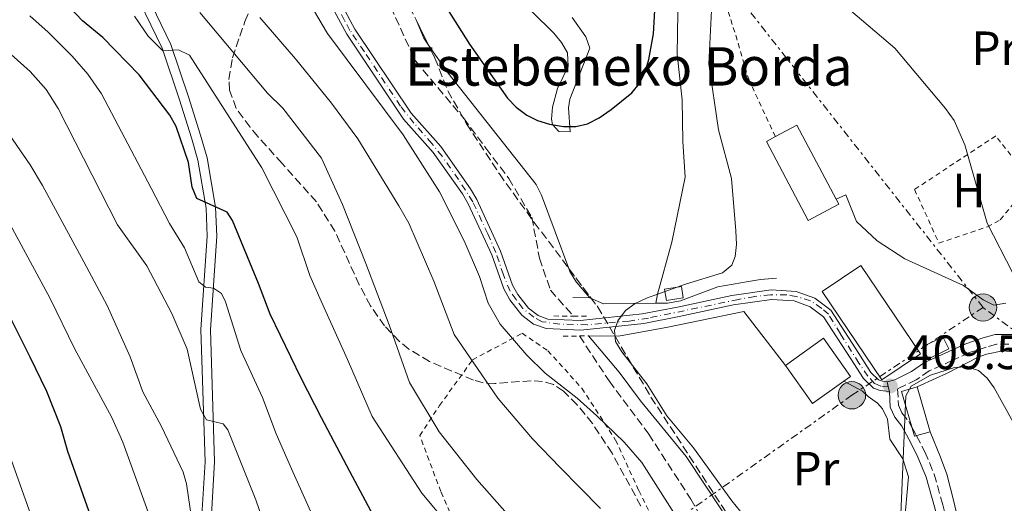
# Model space of a CAD drawing. Units: metres. Extents: x 620361 to 623793, y 4771135 to 4773509.
# Drawn here: x 621661 to 621866, y 4771731 to 4771832 of the extents above; entities that cross this region are included whole.
import ezdxf
from ezdxf.enums import TextEntityAlignment as Align

# ---------------------------------------------------------------- set-up
doc = ezdxf.new("R2010")
doc.units = ezdxf.units.M
doc.header["$MEASUREMENT"] = 0
for name, pattern in [('DGN Style 2', [1.7399219301090239, 1.043953158065414, -0.6959687720436097]), ('DGN Style 3', [2.435890702152634, 1.739921930109024, -0.6959687720436097]), ('DGN Style 4', [2.7856150101045474, 1.391937544087219, -0.6959687720436097, 0.001739921930109024, -0.6959687720436097]), ('DGN Style 5', [1.217945351076317, 0.5219765790327072, -0.6959687720436097]), ('DGN Style 7', [3.4798438602180486, 1.565929737098122, -0.6959687720436097, 0.5219765790327072, -0.6959687720436097])]:
    doc.linetypes.add(name, pattern=pattern)
for name, color, linetype, lineweight in [('Barranco lineal', 142, 'DGN Style 3', 13), ('Camino', 7, 'DGN Style 3', 0), ('Caseta-cabaña', 1, 'Continuous', 0), ('Cierre de vial', 7, 'DGN Style 5', 0), ('Cota de punto acotado terreno', 7, 'Continuous', 0), ('Curva de nivel directora', 30, 'Continuous', 30), ('Curva de nivel intermedia', 30, 'Continuous', 0), ('Edificio', 1, 'Continuous', 13), ('Eje pista pavimentada', 7, 'DGN Style 4', 0), ('Etiqueta de uso rústico', 92, 'Continuous', 0), ('Línea  de muro-pared o tapia', 1, 'Continuous', 13), ('Línea de cambio de uso (parcela vista)', 92, 'Continuous', 0), ('Línea de muro de contención', 1, 'Continuous', 13), ('Línea de pista pavimentada', 7, 'Continuous', 0), ('Línea eléctrica', 6, 'DGN Style 7', 0), ('Margen derecho', 7, 'Continuous', 0), ('pavimentado', 23, 'Continuous', 0), ('Pontón-alcantarilla (pasos de agua)', 1, 'DGN Style 2', 0), ('Poste tendido eléctrico', 7, 'Continuous', 0), ('Punto acotado terreno (símbolo)', 7, 'Continuous', 0), ('Tela metálica o alambrada', 7, 'DGN Style 2', 0), ('Texto de Borda', 7, 'Continuous', 0), ('Torre eléctrica', 7, 'Continuous', 0), ('Zona arbolada', 92, 'DGN Style 3', 0)]:
    doc.layers.add(name, color=color, linetype=linetype, lineweight=lineweight)
doc.styles.add('Style-Arial', font='arial.ttf')

# ---------------------------------------------------------------- blocks, each defined once
blk = doc.blocks.new('5PATER')
at = {"layer": 'Punto acotado terreno (símbolo)', "linetype": 'Continuous', "lineweight": 0}
h = blk.add_hatch(color=51, dxfattribs=at)
edge = h.paths.add_edge_path()
edge.add_ellipse((0, 0), major_axis=(-0.1095731443231308, -0.1110710700762829), ratio=0.9994222409660317, start_angle=0, end_angle=360)
blk = doc.blocks.new('5PELE')
at = {"layer": 'Torre eléctrica', "linetype": 'Continuous', "lineweight": 0}
h = blk.add_hatch(color=9, dxfattribs=at)
edge = h.paths.add_edge_path()
edge.add_arc((-2.000000476837158e-05, 0), 0.2850000000000001, 0, 360)
at = {"layer": 'Torre eléctrica', "color": 252, "linetype": 'Continuous', "lineweight": 0}
blk.add_circle((-2.000000476837158e-05, 0), 0.2850000000000001, dxfattribs=at)

msp = doc.modelspace()

# ---------------------------------------------------------------- linework, layer by layer
at = {"layer": 'Barranco lineal', "color": 142, "linetype": 'DGN Style 3', "lineweight": 13}
for points in [[(621737.2999999998, 4771836.52, 395.8500000000058), (621743.4600000001, 4771823.109999999, 397.7700000000041), (621753.4600000001, 4771811.199999999, 399.6900000000023), (621758.1600000003, 4771804.91, 399.4100000000035), (621762.9100000003, 4771798.619999999, 400.2400000000052), (621767.7199999997, 4771790.539999999, 400.2400000000052), (621769.3300000001, 4771782.02, 400.5099999999948), (621771.5800000001, 4771775.369999999, 401.0599999999977), (621776.3499999996, 4771769.970000001, 401.75)], [(621777.6600000003, 4771765.82, 401.9199999999983), (621783.7999999998, 4771756.449999999, 402.9799999999959), (621792.0700000003, 4771745.390000001, 402.9799999999959), (621800.8200000003, 4771731.880000001, 402.9799999999959), (621808.4699999997, 4771718.32, 402.9799999999959), (621815.1799999997, 4771708.220000001, 402.9799999999959), (621819.25, 4771699.369999999, 403.8099999999977), (621821.9900000002, 4771692.34, 404.6300000000047), (621821.8499999996, 4771688.140000001, 406), (621822.0800000001, 4771676.76, 406.2799999999988), (621822.29, 4771665.100000001, 408.75), (621824.3899999997, 4771654.24, 410.1199999999953), (621826.6799999997, 4771636.970000001, 411.7700000000041), (621833.3899999997, 4771611.430000001, 410), (621834.7000000002, 4771597.32, 410.1199999999953), (621834.2199999997, 4771588.58, 410.6699999999983), (621842.04, 4771543.800000001, 410.1199999999953), (621850.6200000001, 4771509.779999999, 415), (621861.6799999997, 4771467.82, 417.1100000000006)]]:
    msp.add_polyline3d(points, dxfattribs=at)
at = {"layer": 'Camino', "color": 7, "linetype": 'DGN Style 3', "lineweight": 0}
msp.add_polyline3d([(621869.4999999994, 4771764.12, 404.8399999999966), (621864.5100000005, 4771764.140000002, 405.8600000000007), (621862.3500000013, 4771763.490000002, 406.2799999999989), (621858.850000001, 4771762.350000001, 407.5099999999948), (621855.4299999989, 4771760.76, 408.4700000000012), (621850.5199999983, 4771758.570000002, 409.3000000000029), (621847.8000000003, 4771756.699999999, 410.2599999999948), (621843.9200000021, 4771754.790000002, 409.4600000000063), (621844.100000001, 4771751.439999999, 410.6300000000047), (621844.8200000008, 4771749.810000001, 410.6300000000047), (621846.2399999979, 4771747.99, 411.1799999999931), (621846.8700000005, 4771746.859999999, 411.3999999999942), (621847.7800000003, 4771745.190000001, 411.7299999999959), (621847.8500000016, 4771745.050000002, 411.7299999999959), (621849.6099999985, 4771741.700000001, 411.7299999999959), (621851.5500000009, 4771737.040000003, 412.3500000000059), (621853.3099999977, 4771730.67, 412.4199999999984), (621855.7899999988, 4771720.940000001, 413.7899999999937), (621857.4200000004, 4771717.17, 413.9299999999931), (621859.5700000006, 4771702.920000001, 417.7700000000041), (621862.1999999993, 4771684.570000002, 425), (621864.7899999976, 4771666.930000001, 424.2299999999959), (621867.4200000007, 4771655.09, 427.3800000000047)], dxfattribs=at)
at = {"layer": 'Caseta-cabaña', "color": 1, "linetype": 'Continuous', "lineweight": 0, "elevation": 405.0099999999948, "flags": 128}
msp.add_lwpolyline([(621799.2699999996, 4771773.779999999), (621795.7699999996, 4771773.180000001), (621795.3700000001, 4771775.539999999), (621798.8700000001, 4771776.140000001), (621799.2699999996, 4771773.779999999)], close=True, dxfattribs=at)
msp.add_lwpolyline([(621798.8700000001, 4771776.140000001), (621795.3700000001, 4771775.539999999), (621795.7699999996, 4771773.180000001), (621799.2699999996, 4771773.779999999), (621798.8700000001, 4771776.140000001)], dxfattribs=at)
at = {"layer": 'Cierre de vial', "color": 7, "linetype": 'DGN Style 5', "lineweight": 0, "extrusion": (0.0928364262191207, -0.4135440822232939, 0.9057387537391537), "elevation": -1915230.526614184, "flags": 128}
msp.add_lwpolyline([(1651938.683976575, 4093815.639662832), (1651938.683976575, 4093816.748581223)], dxfattribs=at)
at = {"layer": 'Cierre de vial', "color": 7, "linetype": 'DGN Style 5', "lineweight": 0, "extrusion": (0.006268969238820835, -0.02925518975459254, 0.9995523167384014), "elevation": -135290.8307431958, "flags": 128}
msp.add_lwpolyline([(1607860.121337214, 4533520.597403429), (1607860.121337214, 4533521.600099795)], dxfattribs=at)
at = {"layer": 'Curva de nivel directora', "color": 30, "linetype": 'Continuous', "lineweight": 30, "flags": 128}
for points, elevation in [([(621744.5799999996, 4771842.690000001), (621754.7400000007, 4771826.57), (621762.6800000002, 4771815.350000001), (621764.4500000003, 4771813.430000001), (621766.6499999998, 4771811.78), (621768.8899999994, 4771810.660000001), (621771.3899999983, 4771809.880000001), (621774.3399999988, 4771809.460000004), (621776.869999999, 4771809.460000004), (621779.3199999988, 4771809.960000001), (621781.7699999985, 4771811.199999999), (621784.2299999995, 4771812.970000002), (621788.5199999987, 4771816.45), (621790.1300000004, 4771818.37), (621791.3399999996, 4771820.779999999), (621792.1100000007, 4771823.360000002), (621793.0899999997, 4771828.720000001), (621793.8399999985, 4771842.17)], 400.0000000000001), ([(621736.3499999996, 4771725.42), (621729.7999999983, 4771737.580000001), (621723.8999999998, 4771748.76), (621719.6999999997, 4771757.01), (621713.22, 4771770.34), (621710.7900000003, 4771776.770000001), (621705.4100000003, 4771789.869999999), (621704.2500000002, 4771791.580000001), (621697.9499999993, 4771794.470000002), (621696.9799999992, 4771796.770000001), (621696.2300000003, 4771801.960000001), (621693.6100000007, 4771809.449999999), (621692.3099999998, 4771811.789999999), (621685.9399999996, 4771820.170000002), (621678.3600000001, 4771827.930000001), (621674.1400000001, 4771831.390000002), (621668.74, 4771837.199999999)], 425), ([(621622.9000000008, 4771811.619999999), (621630.6599999992, 4771807.699999999), (621634.8599999989, 4771804.980000001), (621638.5000000001, 4771801.380000004), (621644.22, 4771793.930000001), (621652.6599999999, 4771781.490000002), (621656.2999999989, 4771775.080000001), (621663.19, 4771761.480000002), (621666.6199999988, 4771754.310000001), (621669.5499999991, 4771746.990000002), (621671.0299999987, 4771741.83), (621677.3799999988, 4771723.79), (621679.6699999999, 4771716.160000003), (621683.1999999993, 4771703.32), (621686.0999999982, 4771690.080000003), (621689.6199999988, 4771668.720000003), (621690.1500000006, 4771663.09), (621689.9400000006, 4771654.75), (621688.0000000005, 4771636.010000001), (621686.02, 4771624.600000001), (621685.649999999, 4771616.49), (621686.3299999986, 4771605.260000001), (621687.6899999997, 4771596.87), (621689.279999999, 4771591.820000002)], 450)]:
    msp.add_lwpolyline(points, dxfattribs=dict(at, elevation=elevation))
at = {"layer": 'Curva de nivel intermedia', "color": 30, "linetype": 'Continuous', "lineweight": 0, "flags": 128}
for points, elevation in [([(621672.4400000013, 4771763.179999999), (621667.3699999996, 4771773.59), (621657.2199999997, 4771792.5), (621652.060000001, 4771801.080000001), (621647.3499999992, 4771807.38), (621642.1900000004, 4771812.539999999), (621638.2400000008, 4771815.609999999), (621633.9500000015, 4771818.189999999), (621625.2000000008, 4771822.359999999), (621619.2100000004, 4771824.619999999), (621594.9499999998, 4771832.670000001), (621590.0700000004, 4771833.689999999), (621566.390000001, 4771836.890000001), (621558.2200000014, 4771838.75), (621511.1900000009, 4771848.050000001), (621509.1700000003, 4771849.479999999), (621509.0899999999, 4771851.320000002), (621474.7599999997, 4771861.52), (621469.5200000005, 4771862.83), (621464.5100000014, 4771863.46), (621456.770000001, 4771863.9), (621445.4299999997, 4771863.569999999)], 445), ([(621716.860000001, 4771842.91), (621725.1900000017, 4771828.810000001), (621740.9200000007, 4771807.67)], 405.0000000000002), ([(621828.5599999998, 4771838.380000002), (621843.3600000012, 4771825.76), (621853.9200000003, 4771813.189999999), (621855.6600000013, 4771810.67), (621857.8899999999, 4771805.600000001), (621862.5999999995, 4771789.310000001), (621867.9300000003, 4771778.92)], 405.0000000000002), ([(621814.7799999999, 4771724.81), (621809.3700000008, 4771731.470000001), (621801.4200000003, 4771742.56), (621795.8200000012, 4771749.220000001), (621791.6799999992, 4771755.87), (621786.4900000015, 4771762.499999999), (621785.1500000004, 4771764.67), (621784.9500000014, 4771766.949999999), (621785.6399999999, 4771768.979999999), (621787.2400000002, 4771771.109999999), (621789.280000001, 4771772.56), (621791.6400000014, 4771773.669999998), (621799.7100000003, 4771776.63), (621807.4599999997, 4771778.99), (621809.3700000008, 4771780.59), (621810.0800000015, 4771782.34), (621810.3699999999, 4771784.829999999), (621810.2500000015, 4771787.699999998), (621809.2800000013, 4771798.609999998), (621806.6399999994, 4771808.710000002), (621804.5800000008, 4771822.5), (621805.3000000005, 4771836.430000001)], 405.0000000000002), ([(621698.5700000006, 4771833.16), (621712.6900000002, 4771816.390000001), (621715.8500000008, 4771813.230000001), (621723.9100000008, 4771802.849999999), (621728.2600000005, 4771793.180000001), (621733.16, 4771780.890000001), (621738.0199999993, 4771768.119999998), (621742.2300000006, 4771756.109999998), (621748.4199999997, 4771745.850000001), (621756.2800000008, 4771735.960000001), (621764.2000000001, 4771727.009999999), (621769.9800000002, 4771718.819999999), (621773.9499999998, 4771714.080000001), (621783.4400000004, 4771700.380000001), (621789.2400000007, 4771691.09), (621791.4500000014, 4771686.34), (621797.6400000006, 4771668.87), (621802.5300000011, 4771659.130000001), (621810.6600000005, 4771636.29), (621818.1000000014, 4771607.930000001), (621823.0400000011, 4771589.109999999)], 415.0000000000002), ([(621729.690000001, 4771711.45), (621717.6900000003, 4771738.130000001), (621714.5000000007, 4771745.429999999), (621711.6399999997, 4771753.02), (621707.1300000013, 4771762.800000001), (621703.8900000004, 4771772.92), (621703.0700000002, 4771774.640000001), (621701.4200000004, 4771775.79), (621699.7400000019, 4771776.009999999), (621698.3700000016, 4771777.119999999), (621695.360000001, 4771784.16), (621692.2500000017, 4771789.240000002), (621688.4100000017, 4771796.609999998), (621678.0700000017, 4771816.230000001), (621675.2700000011, 4771820.33), (621671.9500000018, 4771824.099999999), (621666.9500000017, 4771829.05), (621663.1699999998, 4771832.439999998)], 430.0000000000001), ([(621684.9299999992, 4771832.4), (621687.8000000014, 4771828.260000001), (621690.8800000015, 4771825.189999999), (621694.1100000015, 4771825.38), (621696.4000000004, 4771824.250000001), (621711.4600000009, 4771800.810000001), (621718.7699999999, 4771786.449999999), (621721.5000000013, 4771778.389999999), (621723.8400000016, 4771773.039999999), (621729.3500000013, 4771760.890000001), (621734.5000000012, 4771749.05), (621744.820000001, 4771733.130000001), (621751.1700000011, 4771725.449999999)], 420), ([(621711.0499999997, 4771832.09), (621718.4800000016, 4771823.529999998), (621726.0200000008, 4771814.25), (621731.4500000001, 4771806.859999998), (621740.0100000009, 4771792.929999999), (621742.1299999999, 4771789.279999999), (621747.2800000019, 4771777.199999998), (621751.5399999999, 4771766.119999998), (621760.6100000005, 4771752.869999998), (621767.8500000001, 4771744.430000001), (621773.6000000011, 4771738.429999999), (621777.7200000006, 4771734.269999999), (621782.0200000011, 4771729.92)], 410), ([(621713.6600000003, 4771721.850000001), (621710.2600000006, 4771731.73), (621704.3999999999, 4771746.249999999), (621703.4500000001, 4771747.539999999), (621699.9699999999, 4771748.38), (621698.7400000005, 4771750.560000001), (621695.9000000019, 4771763.08), (621692.7500000002, 4771770.470000001), (621687.5500000013, 4771780.45), (621681.3900000011, 4771788.930000001), (621669.0400000017, 4771813.169999998), (621666.5300000015, 4771817.119999998), (621663.2200000011, 4771820.890000001), (621657.9300000005, 4771825.569999999)], 435), ([(621651.1600000003, 4771818.849999998), (621663.2400000015, 4771801.439999999), (621665.8299999996, 4771797.17), (621674.3800000015, 4771781.259999999), (621679.2699999998, 4771772.15), (621684.0599999998, 4771761.449999998), (621686.6700000005, 4771754.17), (621690.5799999998, 4771746.949999999), (621695.0700000003, 4771737.449999999), (621695.79, 4771735.060000001), (621696.9200000011, 4771727.449999999)], 440.0000000000001), ([(621740.9200000007, 4771807.67), (621748.5000000001, 4771795.819999999), (621753.6600000011, 4771785.640000001), (621756.7900000004, 4771778.190000001), (621758.6100000021, 4771772.640000001), (621761.14, 4771768.259999999), (621766.6800000012, 4771761.789999999), (621770.5200000011, 4771758.08), (621777.1700000007, 4771752.899999999), (621781.2900000003, 4771749.180000001), (621786.9500000018, 4771743.730000001), (621790.6399999999, 4771739.460000001), (621806.7000000019, 4771714.3)], 405.0000000000002), ([(621712.6600000013, 4771594.82), (621708.0900000002, 4771604.81), (621706.2199999995, 4771610.429999999), (621705.5700000012, 4771615.509999999), (621706.0600000008, 4771624.62), (621707.440000002, 4771635.17), (621705.900000002, 4771648.149999999), (621705.360000001, 4771657.329999999), (621703.9000000015, 4771668.05), (621703.8800000015, 4771676.359999999), (621704.5400000007, 4771682.34), (621703.8800000015, 4771687.509999999), (621701.9400000012, 4771692.960000001), (621699.6700000003, 4771697.86), (621698.1000000013, 4771699.359999999), (621694.5800000008, 4771700.560000001), (621693.7800000006, 4771702.8), (621693.7100000014, 4771707.9), (621692.2500000017, 4771715.520000001), (621688.0800000009, 4771728.359999999), (621682.5600000002, 4771743.739999999), (621680.2199999997, 4771748.869999999), (621672.4400000013, 4771763.179999999)], 445), ([(621844.49, 4771727.09), (621845.6000000008, 4771753.34), (621846.7100000017, 4771755.38), (621850.7800000019, 4771757.630000001), (621855.7599999999, 4771759.249999999), (621858.3000000011, 4771759.399999999), (621860.7500000009, 4771758.640000002), (621862.5800000015, 4771757.060000001), (621864.0600000012, 4771755.039999999), (621867.9700000006, 4771747.850000001)], 410), ([(621653.4300000012, 4771756.24), (621668.8200000003, 4771713.369999997), (621672.1300000006, 4771700.88), (621673.9000000008, 4771692.769999999), (621676.9400000008, 4771675.789999997), (621677.3699999999, 4771660.4), (621675.8299999998, 4771638.470000002), (621675.2700000011, 4771619.289999999), (621673.5900000002, 4771611.159999999), (621673.4299999992, 4771608.449999998), (621673.7600000001, 4771605.86), (621674.4700000009, 4771603.460000002), (621675.8200000009, 4771601.199999999), (621676.6600000013, 4771598.84), (621678.1600000013, 4771587.63)], 455.0000000000001)]:
    msp.add_lwpolyline(points, dxfattribs=dict(at, elevation=elevation))
at = {"layer": 'Edificio', "color": 51, "linetype": 'Continuous', "lineweight": 13, "extrusion": (0.01073523180020045, 0.0218887927945034, 0.9997027736023318), "elevation": 111541.0630209815, "flags": 128}
msp.add_lwpolyline([(1542913.605605477, -4556729.052129302), (1542910.626913476, -4556733.153920856), (1542896.510605079, -4556722.899441971)], dxfattribs=at)
at = {"layer": 'Edificio', "color": 1, "linetype": 'Continuous', "lineweight": 13, "flags": 128}
for points, elevation in [([(621848.6699999999, 4771762.130000001), (621840.6200000001, 4771756.699999999), (621828.2199999997, 4771775.050000001), (621836.2599999999, 4771780.480000001), (621848.6699999999, 4771762.130000001)], 416.070000000007), ([(621854.5700000003, 4771763.130000001), (621850.3399999999, 4771761.08), (621849.1200000001, 4771763.58), (621853.3600000005, 4771765.630000001), (621854.5700000003, 4771763.130000001)], 411.4799999999959)]:
    msp.add_lwpolyline(points, close=True, dxfattribs=dict(at, elevation=elevation))
at = {"layer": 'Edificio', "color": 51, "linetype": 'Continuous', "lineweight": 13, "flags": 128}
for points, elevation in [([(621836.2599999999, 4771780.480000001), (621828.2199999997, 4771775.050000001), (621840.6200000001, 4771756.699999999), (621848.6699999999, 4771762.130000001), (621836.2599999999, 4771780.480000001)], 416.070000000007), ([(621853.3600000005, 4771765.630000001), (621849.1200000001, 4771763.58), (621850.3399999999, 4771761.08), (621854.5700000003, 4771763.130000001), (621853.3600000005, 4771765.630000001)], 411.4799999999959)]:
    msp.add_lwpolyline(points, dxfattribs=dict(at, elevation=elevation))
at = {"layer": 'Edificio', "color": 51, "linetype": 'Continuous', "lineweight": 13, "extrusion": (-0.07628846475942734, 0.08365987458078095, 0.9935698745079673), "elevation": 352173.522471113, "flags": 128}
msp.add_lwpolyline([(-3674705.926990026, -3086882.773278921), (-3674697.996972271, -3086883.744833559), (-3674699.180170652, -3086893.460379946)], dxfattribs=at)
at = {"layer": 'Edificio', "color": 1, "linetype": 'Continuous', "lineweight": 13, "extrusion": (-0.01167024458493693, 0.04029305495914823, 0.9991197501367826), "elevation": 185423.9652369274, "flags": 128}
msp.add_lwpolyline([(-1924803.026189882, -4406473.474679708), (-1924799.611383884, -4406473.474679708), (-1924799.583505289, -4406483.236058836), (-1924802.991488059, -4406483.248435166), (-1924803.026189882, -4406473.474679708)], close=True, dxfattribs=at)
at = {"layer": 'Edificio', "color": 51, "linetype": 'Continuous', "lineweight": 13, "extrusion": (-0.01167024458493693, 0.04029305495914823, 0.9991197501367826), "elevation": 185423.9652109458, "flags": 128}
msp.add_lwpolyline([(-1924803.026189882, -4406473.474679708), (-1924799.611383884, -4406473.474679708), (-1924799.583505289, -4406483.236058836), (-1924802.991488059, -4406483.248435166)], dxfattribs=at)
at = {"layer": 'Edificio', "color": 51, "linetype": 'Continuous', "lineweight": 13, "extrusion": (-0.01181328249689599, 0.04025107526796458, 0.9991197612380716), "elevation": 185134.7006998838, "flags": 128}
msp.add_lwpolyline([(-1940463.64650579, -4399621.483819951), (-1940463.64650579, -4399611.710002888)], dxfattribs=at)
at = {"layer": 'Edificio', "color": 1, "linetype": 'Continuous', "lineweight": 13}
for points in [[(621831.6399999997, 4771793.24, 416.8899999999995), (621825.29, 4771789.869999999, 417.0299999999988), (621816.5800000001, 4771806.33, 416.7599999999948), (621818.4500000002, 4771807.32, 416.7200000000012), (621822.9299999997, 4771809.689999999, 416.6199999999953), (621831.0899999999, 4771794.27, 416.8699999999953)], [(621832.6799999997, 4771756.390000001, 410.2799999999988), (621826.1699999999, 4771751.76, 410.1699999999983), (621820.54, 4771759.689999999, 409.070000000007), (621828.4900000002, 4771765.34, 409.2100000000065), (621834.1200000001, 4771757.41, 410.3099999999977)]]:
    msp.add_polyline3d(points, close=True, dxfattribs=at)
at = {"layer": 'Edificio', "color": 51, "linetype": 'Continuous', "lineweight": 13}
for points in [[(621831.0899999999, 4771794.27, 416.8699999999953), (621831.6399999997, 4771793.24, 416.8899999999995), (621825.29, 4771789.869999999, 417.0299999999988), (621816.5800000001, 4771806.33, 416.7599999999948), (621818.4500000002, 4771807.32, 416.7200000000012)], [(621820.54, 4771759.689999999, 409.070000000007), (621828.4900000002, 4771765.34, 409.2100000000065), (621834.1200000001, 4771757.41, 410.3099999999977), (621832.6799999997, 4771756.390000001, 410.2799999999988)]]:
    msp.add_polyline3d(points, dxfattribs=at)
at = {"layer": 'Eje pista pavimentada', "color": 7, "linetype": 'DGN Style 4', "lineweight": 0}
msp.add_polyline3d([(621841.9799999997, 4771755.26, 409.6499999999942), (621840.4299999987, 4771755.4, 409.8500000000059), (621839.11, 4771755.930000001, 409.8300000000019), (621837.7199999974, 4771757.440000001, 409.6699999999982), (621835.86, 4771760.160000001, 409.0800000000019), (621831.9999999999, 4771766.300000002, 408.0899999999965), (621829.5199999987, 4771770.330000001, 407.5500000000029), (621828.1299999984, 4771771.570000002, 407.5099999999948), (621825.7999999993, 4771773.109999999, 407.3999999999943), (621822.8599999979, 4771774.040000002, 406.6300000000047), (621820.8399999995, 4771774.350000001, 406.3800000000049), (621817.4299999987, 4771774.350000001, 406.0200000000042), (621814.1799999987, 4771774.040000002, 405.570000000007), (621810.77, 4771773.42, 405.0899999999966), (621792.0199999991, 4771769.550000001, 404.7200000000013), (621787.9899999968, 4771768.930000001, 404.6699999999984), (621779.3199999988, 4771768.160000001, 404.3999999999942), (621773.5799999988, 4771768.310000001, 404.6100000000005), (621769.8599999994, 4771768.78, 404.8300000000019), (621768.1600000008, 4771769.710000002, 404.8999999999942), (621765.8399999985, 4771771.570000002, 404.9199999999983), (621764.4400000013, 4771773.430000002, 404.9700000000012), (621763.1999999987, 4771775.130000004, 405.0200000000042), (621761.8099999983, 4771778.540000001, 404.9900000000052), (621760.2600000016, 4771783.190000001, 404.9100000000036), (621758.5499999995, 4771787.060000001, 404.9100000000036), (621755.4499999993, 4771793.720000003, 404.8999999999942), (621752.4600000008, 4771798.369999999, 404.8300000000019), (621749.0499999999, 4771803.230000001, 404.7799999999988), (621746.8799999995, 4771805.910000001, 404.7700000000042), (621743.1600000003, 4771810.150000001, 404.7700000000042), (621740.3700000007, 4771813.66, 404.7400000000054), (621732.8500000016, 4771824.99, 404.5599999999978), (621729.8500000021, 4771829.430000001, 404.5), (621728.7199999987, 4771831.500000002, 404.4700000000012), (621726.1299999983, 4771836.77, 404.3600000000006)], dxfattribs=at)
at = {"layer": 'Línea  de muro-pared o tapia', "color": 1, "linetype": 'Continuous', "lineweight": 13, "extrusion": (0.1880924000793621, -0.00264918877407789, 0.982147764255066), "elevation": 104707.0276380994, "flags": 128}
msp.add_lwpolyline([(4780057.148077068, -544541.4830690979), (4780057.148077067, -544537.8681832077)], dxfattribs=at)
at = {"layer": 'Línea  de muro-pared o tapia', "color": 1, "linetype": 'Continuous', "lineweight": 13, "extrusion": (-0.01303351855029003, 0.5934872301977778, 0.8047378672501805), "elevation": 2824207.536603515, "flags": 128}
msp.add_lwpolyline([(-726410.8443017505, -3827874.144419665), (-726399.9549508176, -3827874.329720172), (-726397.1728531405, -3827875.946888224)], dxfattribs=at)
at = {"layer": 'Línea  de muro-pared o tapia', "color": 1, "linetype": 'Continuous', "lineweight": 13}
for points in [[(621818.7199999997, 4771777.84, 406.7899999999936), (621815.3300000001, 4771777.58, 407.3399999999965), (621812.8300000001, 4771777.16, 406.2400000000052), (621806.5, 4771776.050000001, 405.5599999999977), (621798.6799999997, 4771773.15, 405.4199999999983), (621795.9699999997, 4771772.65, 404.6000000000058), (621793.5300000003, 4771772.630000001, 404.570000000007)], [(621779.5199999996, 4771765.859999999, 404.75), (621785.8099999996, 4771765.810000001, 404.9499999999971), (621796.04, 4771767.680000001, 404.9499999999971), (621811.8700000001, 4771770.939999999, 406.0500000000029), (621820.54, 4771759.689999999, 406.9499999999971)]]:
    msp.add_polyline3d(points, dxfattribs=at)
at = {"layer": 'Línea de cambio de uso (parcela vista)', "color": 92, "linetype": 'Continuous', "lineweight": 0, "extrusion": (0.07143328447542059, 0.08444023689165764, 0.9938647454572148), "elevation": 447746.5196729012, "flags": 128}
msp.add_lwpolyline([(2607240.947349094, -4019790.186873156), (2607242.648318161, -4019790.632614357), (2607246.342735747, -4019792.560241621)], dxfattribs=at)
at = {"layer": 'Línea de cambio de uso (parcela vista)', "color": 92, "linetype": 'Continuous', "lineweight": 0}
for points in [[(621763.2100000001, 4771837.9, 399.0599999999977), (621772.3200000003, 4771828.869999999, 399.6199999999953), (621773.9100000003, 4771826.92, 399.75), (621775.1399999997, 4771824.74, 399.8699999999953), (621775.2800000003, 4771821.91, 399.7599999999948), (621773.0899999999, 4771817.34, 399.8899999999995), (621772.04, 4771813.42, 400.3000000000029), (621771.8200000003, 4771810.930000001, 400.4400000000023), (621772.0300000003, 4771809.82, 400.4400000000023), (621773.3200000003, 4771808.41, 400.3000000000029), (621775.7400000002, 4771808.350000001, 400.0299999999988), (621775.3600000005, 4771813.34, 399.9199999999983), (621775.6399999997, 4771815.140000001, 399.8899999999995), (621779.8300000001, 4771825.75, 398.929999999993), (621778.9600000001, 4771828.060000001, 398.679999999993), (621776.0999999996, 4771832.119999999, 398.3800000000047)], [(621798.2199999997, 4771837.369999999, 400.8500000000058), (621798.0099999999, 4771824.5, 400.5800000000018), (621799.0199999996, 4771814.980000001, 401.2599999999948), (621799.1799999997, 4771806.289999999, 401.3999999999942), (621799.6799999997, 4771798.869999999, 401.3999999999942), (621796.8600000005, 4771785.350000001, 402.2200000000012), (621793.8700000001, 4771774.49, 405), (621793.5300000003, 4771772.630000001, 402.5)], [(621775.4392999997, 4771779.8574, 403.2090000000026), (621769.7400000002, 4771795.109999999, 401.9499999999971), (621768.6399999997, 4771797.350000001, 401.9199999999983), (621750.3300000001, 4771820.529999999, 401.6600000000035), (621746.2125000004, 4771826.373199999, 401.4593000000023)], [(621866.4299999997, 4771772.66, 405.9700000000012), (621863.9500000002, 4771772.230000001, 405.9700000000012), (621861.7100000001, 4771773.350000001, 406.1000000000058), (621857.6699999999, 4771776.310000001, 406.0800000000018), (621845.3899999997, 4771781.890000001, 407.7599999999948), (621839.6500000004, 4771785.630000001, 408.4400000000023), (621835.3700000001, 4771789.680000001, 408.7100000000065)], [(621779.8300000001, 4771773.779999999, 402.9100000000035), (621776.9500000002, 4771777.100000001, 403.1900000000023), (621775.6699999999, 4771779.24, 403.2599999999948), (621775.4392999997, 4771779.8574, 403.2090000000026)], [(621779.5199999996, 4771765.859999999, 404.5399999999936), (621785.9000000004, 4771758.32, 404.5399999999936), (621790.3799999999, 4771752.310000001, 404.5399999999936), (621799.8799999999, 4771740.720000001, 404.6499999999942), (621807.4000000004, 4771729.42, 405.3699999999953), (621814.5199999996, 4771716, 405.7799999999988), (621821.7413999997, 4771705.789899999, 406.4149000000034)], [(621847.9600000001, 4771755.25, 411.4600000000065), (621851.9500000002, 4771757.039999999, 411.429999999993), (621854.0800000001, 4771758, 410.4900000000052), (621860.6600000003, 4771761.430000001, 409.3999999999942), (621862.4100000003, 4771762.060000001, 408.9799999999959), (621865.7999999998, 4771762.76, 407.7700000000041), (621868.0300000003, 4771762.51, 406.6499999999942)], [(621843.1651, 4771692.2061, 409.3524000000034), (621843.4400000004, 4771704.480000001, 409.4799999999959), (621844.1900000004, 4771715.050000001, 409.4799999999959), (621845.1100000005, 4771723.9, 410.3099999999977), (621845.3099999996, 4771726.34, 410.8500000000058), (621846.1900000004, 4771736.5, 410.9900000000052), (621844.9800000006, 4771740.210000001, 410.3099999999977), (621842.29, 4771744.350000001, 410.1699999999983), (621841.79, 4771748.480000001, 409.8999999999942), (621840.7599999999, 4771750.680000001, 409.2299999999959), (621839.6900000004, 4771751.810000001, 408.8000000000029), (621837.7599999999, 4771753.220000001, 408.8000000000029), (621836.5899999999, 4771754.33, 408.1100000000006), (621832.6799999997, 4771756.390000001, 407.5599999999977)], [(621868.3700000001, 4771710.34, 414.2599999999948), (621858.8399999999, 4771716.449999999, 415.6600000000035), (621857.7300000006, 4771718.720000001, 415.7100000000065), (621856.9800000006, 4771725.430000001, 414.0599999999977), (621855.54, 4771731.630000001, 413.2400000000052), (621854.1500000004, 4771737.050000001, 413.2400000000052), (621852.8300000001, 4771740.59, 412.5599999999977), (621850.7100000001, 4771745.880000001, 412.5599999999977)]]:
    msp.add_polyline3d(points, dxfattribs=at)
at = {"layer": 'Línea de muro de contención', "color": 1, "linetype": 'Continuous', "lineweight": 13, "extrusion": (0.1963327034170045, 0.0057673330579645, 0.9805203758404867), "elevation": 150009.2898768859, "flags": 128}
msp.add_lwpolyline([(4751478.188517341, -746757.5681590384), (4751479.068799508, -746759.6555505479), (4751473.474824341, -746761.7938540454)], dxfattribs=at)
at = {"layer": 'Línea de pista pavimentada', "color": 7, "linetype": 'Continuous', "lineweight": 0}
for points in [[(621683.7199999979, 4771840.25, 417.4600000000063), (621690.6999999983, 4771825.730000001, 419.8699999999953), (621694.3299999982, 4771814.99, 422.5200000000043), (621696.8200000004, 4771807.040000002, 423.979999999996), (621698.1399999993, 4771802.439999999, 425.1600000000035), (621699.859999998, 4771792.41, 427.0099999999948), (621700.1199999996, 4771786.61, 428.3399999999966), (621698.7600000006, 4771767.170000001, 431.9100000000035), (621699.6499999979, 4771739.62, 437.5), (621698.85, 4771726.330000003, 440.0200000000041), (621697.9299999991, 4771719.619999999, 441.1399999999995), (621697.3900000004, 4771714.580000001, 442.6499999999942), (621696.0599999983, 4771707.880000004, 443.75), (621694.9600000008, 4771700.760000002, 445.7700000000042), (621692.1999999981, 4771688.470000003, 447.729999999996), (621691.2800000017, 4771682.910000001, 448.5500000000029), (621690.1000000016, 4771676.410000001, 450.0599999999978), (621686.7499999988, 4771658.850000001, 451.9600000000065), (621685.4400000012, 4771651.59, 451.5700000000071), (621684.3500000003, 4771638.580000001, 450.6100000000006), (621683.8500000021, 4771629.380000001, 450.3099999999978), (621684.0199999996, 4771626.83, 450.0599999999978), (621686.8899999995, 4771624.87, 449.6499999999942)], [(621685.5500000007, 4771841.060000001, 417.4600000000063), (621692.5500000013, 4771826.49, 419.8699999999953), (621696.2300000003, 4771815.609999999, 422.5200000000043), (621698.7299999993, 4771807.620000001, 423.979999999996), (621700.0899999985, 4771802.880000004, 425.1600000000035), (621701.8500000018, 4771792.62, 427.0099999999948), (621702.1200000001, 4771786.59, 428.3399999999966), (621700.760000001, 4771767.130000001, 431.9100000000035), (621701.6499999985, 4771739.600000001, 437.5), (621700.8399999995, 4771726.140000002, 440.0200000000041), (621699.9200000007, 4771719.380000004, 441.1399999999995), (621699.3700000008, 4771714.279999999, 442.6499999999942), (621698.0299999998, 4771707.529999999, 443.75), (621696.9299999999, 4771700.380000001, 445.7700000000042), (621694.1600000006, 4771688.080000001, 447.729999999996), (621693.2499999986, 4771682.570000002, 448.5500000000029), (621692.0700000006, 4771676.050000002, 450.0599999999978), (621688.7199999979, 4771658.490000002, 451.9600000000065), (621687.4200000016, 4771651.320000002, 451.5700000000071), (621686.3500000008, 4771638.449999999, 450.6100000000006), (621685.8500000002, 4771629.390000002, 450.3099999999978), (621685.9499999986, 4771627.87, 450.0599999999978), (621687.16, 4771626.949999999, 449.2799999999989)], [(621842.19, 4771754.28, 409.6199999999955), (621840.2699999999, 4771754.470000001, 409.8500000000059), (621838.8599999995, 4771754.980000001, 409.8500000000059), (621836.8000000009, 4771756.940000001, 409.6600000000035), (621834.159999999, 4771761.090000001, 408.7500000000001), (621828.4799999993, 4771769.800000002, 407.5099999999948), (621825.7100000001, 4771771.920000001, 407.5099999999948), (621822.3799999995, 4771773.109999999, 406.5500000000029), (621817.6499999977, 4771773.390000002, 406.0399999999936), (621809.7499999985, 4771772.27, 404.9199999999983), (621798.4400000008, 4771769.84, 404.4900000000054), (621791.0199999999, 4771768.440000001, 404.7700000000042), (621777.9100000006, 4771767.03, 404.3600000000006), (621770.6999999976, 4771767.350000001, 404.7700000000042), (621768.0599999981, 4771768.279999999, 404.8999999999942), (621765.6299999983, 4771770.160000001, 404.8999999999942), (621763.1400000005, 4771773.320000002, 404.9799999999961), (621761.8799999978, 4771775.61, 405.0399999999937), (621759.3599999986, 4771782.710000002, 404.9100000000036), (621754.4899999981, 4771793.32, 404.8999999999942), (621753.2800000011, 4771795.400000001, 404.8500000000058), (621747.1799999991, 4771803.990000002, 404.7700000000042), (621741.019999999, 4771810.980000001, 404.7700000000042), (621729.1700000003, 4771828.640000001, 404.5), (621726.5399999995, 4771833.510000001, 404.4400000000024)], [(621841.7600000007, 4771756.24, 410.1199999999953), (621840.7899999984, 4771756.41, 409.8500000000059), (621839.9400000013, 4771756.720000002, 409.8500000000059), (621838.3500000021, 4771758.220000001, 409.6600000000035), (621835.8399999997, 4771762.170000001, 408.7500000000001), (621829.969999998, 4771771.180000001, 407.5099999999948), (621826.6799999999, 4771773.699999999, 407.5099999999948), (621822.7799999996, 4771775.09, 406.5500000000029), (621817.5699999994, 4771775.4, 406.0399999999936), (621809.3999999977, 4771774.24, 404.9199999999983), (621798.0399999984, 4771771.810000001, 404.4900000000054), (621790.7299999993, 4771770.420000001, 404.7700000000042), (621777.8500000002, 4771769.03, 404.3600000000006), (621771.0799999976, 4771769.340000001, 404.7700000000042), (621769.0300000003, 4771770.060000001, 404.8999999999942), (621767.0499999998, 4771771.59, 404.8999999999942), (621764.8199999991, 4771774.430000001, 404.9799999999961), (621763.7100000004, 4771776.430000001, 405.0399999999937), (621761.2099999993, 4771783.460000001, 404.9100000000036), (621756.2600000006, 4771794.240000002, 404.8999999999942), (621754.9599999997, 4771796.480000001, 404.8500000000058), (621748.7500000005, 4771805.230000001, 404.7700000000042), (621742.6099999981, 4771812.200000001, 404.7700000000042), (621730.8799999979, 4771829.680000001, 404.5), (621728.35, 4771834.369999999, 404.4400000000024)]]:
    msp.add_polyline3d(points, dxfattribs=at)
at = {"layer": 'Línea eléctrica', "color": 6, "linetype": 'DGN Style 7', "lineweight": 0, "extrusion": (0.5946392288032285, 0.801999023012099, 0.05658404948340379), "elevation": 4196762.632312845, "flags": 128}
msp.add_lwpolyline([(2342354.171305755, -237434.041968565), (2342423.70489201, -237445.1798131829), (2342503.270427402, -237444.1080961198)], dxfattribs=at)
at = {"layer": 'Línea eléctrica', "color": 6, "linetype": 'DGN Style 7', "lineweight": 0}
for points in [[(621861.699999999, 4771771.759999999, 406.1399999999995), (621787.640000001, 4771865.679999999, 399.8899999999995), (621749.7800000013, 4771912.740000002, 393.6199999999953), (621704.6700000009, 4771928.3, 395.5899999999965), (621597.8200000003, 4771964.810000001, 396.2200000000012), (621533.8099999992, 4771986.07, 399.4400000000023)], [(621861.699999999, 4771771.759999999, 406.1399999999995), (621834.3999999987, 4771753.470000001, 408.0800000000018), (621793.3099999992, 4771724.29, 407.679999999993), (621763.4499999996, 4771701.939999999, 420.4199999999983), (621711.780000001, 4771667.609999998, 441.9100000000035), (621704.329999999, 4771662.680000001, 445.1000000000058)]]:
    msp.add_polyline3d(points, dxfattribs=at)
at = {"layer": 'Margen derecho', "color": 7, "linetype": 'Continuous', "lineweight": 0}
for points in [[(621938.7199999985, 4771763.210000002, 407.5099999999948), (621927.3099999978, 4771758.109999999, 406.3399999999965), (621917.0599999973, 4771751.180000001, 404.5), (621911.140000001, 4771748.08, 404.229999999996), (621908.9200000013, 4771747.580000003, 403.9600000000063), (621907.6499999972, 4771747.590000001, 403.820000000007), (621905.3500000017, 4771748.170000002, 403.679999999993), (621893.5199999987, 4771753.960000001, 403.6000000000059), (621891.7199999993, 4771754.680000001, 403.6699999999984), (621885.6099999984, 4771757.210000001, 403.5299999999989), (621880.4899999975, 4771760.09, 403.6100000000005), (621875.3899999991, 4771763.619999999, 403.9400000000023), (621872.3599999984, 4771765.250000001, 404.2200000000012), (621869.829999998, 4771766.12, 404.8399999999966), (621864.2199999976, 4771766.140000001, 405.8600000000007), (621861.75, 4771765.4, 406.2799999999989), (621858.1200000001, 4771764.210000001, 407.5099999999948), (621854.6000000018, 4771762.590000001, 408.4700000000012), (621849.5399999992, 4771760.32, 409.3000000000029), (621846.780000001, 4771758.42, 410.2599999999948), (621843.3299999976, 4771756.699999999, 410.1199999999953), (621841.7600000007, 4771756.24, 410.1199999999953)], [(621842.19, 4771754.28, 409.6199999999955), (621842.3700000009, 4771751.03, 410.6300000000047), (621843.3099999975, 4771748.910000003, 410.6300000000047), (621844.7800000005, 4771747.029999999, 411.1799999999931), (621846.2399999979, 4771744.36, 411.7299999999959), (621848.0199999993, 4771740.95, 411.7299999999959), (621849.8900000001, 4771736.460000002, 412.3500000000059), (621851.6200000001, 4771730.220000001, 412.4199999999984), (621854.129999998, 4771720.37, 413.7899999999937), (621855.7300000007, 4771716.689999999, 413.9299999999931), (621857.8399999985, 4771702.680000002, 417.7700000000041), (621861.1499999987, 4771678.590000001, 425), (621863.0699999988, 4771666.59, 424.2299999999959), (621865.7100000007, 4771654.710000002, 427.3800000000047), (621867.699999998, 4771645.380000004, 429.0099999999948)]]:
    msp.add_polyline3d(points, dxfattribs=at)
at = {"layer": 'pavimentado', "color": 23, "linetype": 'Continuous', "lineweight": 0}
for points in [[(621698.8500000006, 4771726.330000001, 440.0200000000041), (621699.6499999985, 4771739.619999999, 437.5), (621698.760000001, 4771767.17, 431.9100000000035), (621700.1200000001, 4771786.609999999, 428.3399999999965), (621699.8599999986, 4771792.41, 427.0099999999948), (621698.1399999997, 4771802.439999999, 425.1600000000035), (621696.820000001, 4771807.040000001, 423.9799999999959), (621694.3299999987, 4771814.989999999, 422.5200000000041), (621690.6999999988, 4771825.73, 419.8699999999953), (621683.7199999985, 4771840.249999999, 417.4600000000065)], [(621685.5500000013, 4771841.060000001, 417.4600000000065), (621692.5500000018, 4771826.489999999, 419.8699999999953), (621696.2300000008, 4771815.609999998, 422.5200000000041), (621698.7299999997, 4771807.62, 423.9799999999959), (621700.0899999988, 4771802.880000002, 425.1600000000035), (621701.8500000023, 4771792.62, 427.0099999999948), (621702.1200000006, 4771786.59, 428.3399999999965), (621700.7600000015, 4771767.13, 431.9100000000035), (621701.649999999, 4771739.599999999, 437.5), (621700.8399999999, 4771726.140000002, 440.0200000000041)], [(621728.3500000006, 4771834.369999998, 404.4400000000023), (621730.8799999984, 4771829.679999999, 404.5), (621742.6099999986, 4771812.2, 404.7700000000041), (621748.7500000009, 4771805.230000001, 404.7700000000041), (621754.9600000002, 4771796.480000001, 404.8500000000058), (621756.260000001, 4771794.24, 404.8999999999942), (621761.2099999998, 4771783.46, 404.9100000000035), (621763.7100000009, 4771776.430000001, 405.0399999999936), (621764.8199999996, 4771774.430000001, 404.9799999999959), (621767.0500000003, 4771771.59, 404.8999999999942), (621769.0300000008, 4771770.060000001, 404.8999999999942), (621771.0799999981, 4771769.340000001, 404.7700000000041), (621777.8500000007, 4771769.029999999, 404.3600000000006), (621790.73, 4771770.42, 404.7700000000041), (621798.0399999989, 4771771.810000001, 404.4900000000052), (621809.399999998, 4771774.24, 404.9199999999983), (621817.5699999998, 4771775.4, 406.0399999999936), (621822.7800000003, 4771775.09, 406.5500000000029), (621826.6800000005, 4771773.699999999, 407.5099999999948), (621829.9699999985, 4771771.180000001, 407.5099999999948), (621835.8400000003, 4771762.17, 408.75), (621838.3500000027, 4771758.220000001, 409.6600000000035), (621839.9400000018, 4771756.720000001, 409.8500000000058), (621840.789999999, 4771756.41, 409.8500000000058), (621841.7600000014, 4771756.24, 410.1199999999953), (621841.9800000003, 4771755.259999999, 409.6499999999942), (621842.1900000004, 4771754.279999999, 409.6199999999953), (621840.2700000004, 4771754.470000001, 409.8500000000058), (621838.86, 4771754.98, 409.8500000000058), (621836.8000000013, 4771756.939999999, 409.6600000000035), (621834.1599999995, 4771761.090000001, 408.75), (621828.4799999997, 4771769.800000001, 407.5099999999948), (621825.7100000004, 4771771.92, 407.5099999999948), (621822.38, 4771773.109999999, 406.5500000000029), (621817.6499999982, 4771773.390000001, 406.0399999999936), (621809.749999999, 4771772.269999999, 404.9199999999983), (621798.4400000012, 4771769.84, 404.4900000000052), (621791.0200000004, 4771768.439999999, 404.7700000000041), (621777.9100000011, 4771767.029999999, 404.3600000000006), (621770.6999999981, 4771767.349999999, 404.7700000000041), (621768.0599999984, 4771768.279999998, 404.8999999999942), (621765.6299999988, 4771770.160000001, 404.8999999999942), (621763.140000001, 4771773.320000002, 404.9799999999959), (621761.8799999983, 4771775.61, 405.0399999999936), (621759.359999999, 4771782.710000001, 404.9100000000035), (621754.4899999986, 4771793.319999999, 404.8999999999942), (621753.2800000017, 4771795.4, 404.8500000000058), (621747.1799999997, 4771803.99, 404.7700000000041), (621741.0199999994, 4771810.98, 404.7700000000041), (621729.1700000007, 4771828.640000001, 404.5), (621726.5399999999, 4771833.51, 404.4400000000023)]]:
    msp.add_polyline3d(points, dxfattribs=at)
at = {"layer": 'Pontón-alcantarilla (pasos de agua)', "color": 1, "linetype": 'DGN Style 2', "lineweight": 0, "elevation": 404.5399999999936, "flags": 128}
for points in [[(621772.29, 4771769.980000001), (621776.3499999996, 4771769.970000001)], [(621776.3499999996, 4771769.970000001), (621779.6699999999, 4771769.960000001)], [(621774.2699999996, 4771765.75), (621777.6600000003, 4771765.82)], [(621777.6600000003, 4771765.82), (621779.5199999996, 4771765.859999999)]]:
    msp.add_lwpolyline(points, dxfattribs=at)
at = {"layer": 'Tela metálica o alambrada', "color": 7, "linetype": 'DGN Style 2', "lineweight": 0}
for points in [[(621818.4500000002, 4771807.32, 408.8500000000058), (621812.9699999997, 4771819.07, 408.3000000000029), (621810, 4771829.029999999, 406.5200000000041), (621805.4500000002, 4771843.289999999, 404.7299999999959), (621803.7599999999, 4771850.58, 404.0500000000029), (621801.3200000003, 4771859.26, 403.5), (621799.0300000003, 4771868.460000001, 403.3600000000006), (621804.04, 4771874.99, 402.6699999999983), (621804.7599999999, 4771874.480000001, 402.6699999999983), (621807.7000000002, 4771877.789999999, 402.1300000000047)], [(621864.3399999999, 4771807.460000001, 402.6100000000006), (621847.4500000002, 4771796.32, 406.0500000000029), (621852.5099999999, 4771785.17, 406.8699999999953), (621862.6399999997, 4771788.529999999, 405.2200000000012), (621865.29, 4771790.01, 404.9499999999971), (621871.8099999996, 4771798.01, 403.1600000000035), (621864.3399999999, 4771807.460000001, 402.6100000000006)], [(621755.5199999996, 4771717.970000001, 420.0500000000029), (621748.7599999999, 4771733.41, 418.9600000000065), (621744.4000000004, 4771745.07, 417.4499999999971), (621748.5, 4771751.34, 414.429999999993), (621755.3700000001, 4771760.84, 410.8600000000006), (621765.7100000001, 4771766.380000001, 404.9600000000065), (621771.0599999996, 4771762.76, 405.2299999999959), (621778.1399999997, 4771754.949999999, 404.820000000007), (621785.1799999997, 4771744.16, 406.1900000000023), (621790.0099999999, 4771733.630000001, 407.8399999999965), (621795.6600000003, 4771722.15, 409.2100000000065), (621800.79, 4771712.289999999, 409.7599999999948), (621807.3300000001, 4771702.199999999, 409.3500000000058), (621812.1799999997, 4771690.92, 410.4499999999971), (621813.8499999996, 4771682.92, 411.1300000000047), (621814.9400000004, 4771667.680000001, 411.5399999999936), (621817.6399999997, 4771645.859999999, 411.820000000007), (621818.2699999996, 4771637.77, 412.2299999999959), (621821.1900000004, 4771625.16, 412.9199999999983), (621824.8300000001, 4771614.850000001, 413.4700000000012), (621826.4699999997, 4771602.09, 414.429999999993), (621827.0099999999, 4771593.369999999, 415.1100000000006)]]:
    msp.add_polyline3d(points, dxfattribs=at)
at = {"layer": 'Zona arbolada', "color": 92, "linetype": 'DGN Style 3', "lineweight": 0, "extrusion": (-0.01837705290919258, 0.03742031558550826, 0.9991306240466528), "elevation": 167539.240494359, "flags": 128}
msp.add_lwpolyline([(-2661548.590292642, -4005625.091041317), (-2661548.590292642, -4005619.197439936)], dxfattribs=at)
at = {"layer": 'Zona arbolada', "color": 92, "linetype": 'DGN Style 3', "lineweight": 0}
for points in [[(621790.4600000001, 4771730.390000001, 412.5), (621784.4400000004, 4771741.41, 411.6199999999953), (621780.3600000005, 4771747.619999999, 411.3699999999953), (621777.1299999999, 4771751.529999999, 411.3300000000018), (621774.3300000001, 4771754.310000001, 411.3899999999995), (621772.2400000002, 4771755.689999999, 411.6499999999942), (621769.9600000001, 4771756.350000001, 412.2400000000052), (621767.5599999996, 4771756.5, 413.0500000000029), (621760.0499999998, 4771755.92, 415.8099999999977), (621757.6100000005, 4771756.07, 416.5), (621755.5499999998, 4771756.619999999, 416.8800000000047), (621746.4299999997, 4771760.49, 417.3600000000006), (621742.1299999999, 4771763.100000001, 417.5500000000029), (621740.1100000005, 4771764.710000001, 417.7599999999948), (621737.0599999996, 4771767.91, 418.3600000000006), (621734.1299999999, 4771772.08, 419.1499999999942), (621731.7800000003, 4771776.480000001, 419.9799999999959), (621726.6900000004, 4771787.619999999, 422.1100000000006), (621722.8499999996, 4771793.76, 423.3399999999965), (621715.7000000002, 4771801.730000001, 424.929999999993), (621710.6600000003, 4771807.350000001, 425.6699999999983), (621709.0300000003, 4771809.26, 425.5399999999936), (621706.1399999997, 4771813.189999999, 424.1499999999942), (621704.7599999999, 4771817.02, 422.4900000000052), (621704.6299999999, 4771819.24, 421.3500000000058), (621705.3700000001, 4771823.720000001, 418.8899999999995), (621706.8799999999, 4771828.24, 416.7299999999959), (621707.9699999997, 4771831.279999999, 415.7799999999988), (621712.7000000002, 4771842.619999999, 413.3399999999965)], [(621790.4600000001, 4771730.390000001, 412.5), (621784.4400000004, 4771741.41, 411.6199999999953), (621780.3600000005, 4771747.619999999, 411.3699999999953), (621777.1299999999, 4771751.529999999, 411.3300000000018), (621774.3300000001, 4771754.310000001, 411.3899999999995), (621772.2400000002, 4771755.689999999, 411.6499999999942), (621769.9600000001, 4771756.350000001, 412.2400000000052), (621767.5599999996, 4771756.5, 413.0500000000029), (621760.0499999998, 4771755.92, 415.8099999999977), (621757.6100000005, 4771756.07, 416.5), (621755.5499999998, 4771756.619999999, 416.8800000000047), (621746.4299999997, 4771760.49, 417.3600000000006), (621742.1299999999, 4771763.100000001, 417.5500000000029), (621740.1100000005, 4771764.710000001, 417.7599999999948), (621737.0599999996, 4771767.91, 418.3600000000006), (621734.1299999999, 4771772.08, 419.1499999999942), (621731.7800000003, 4771776.480000001, 419.9799999999959), (621726.6900000004, 4771787.619999999, 422.1100000000006), (621722.8499999996, 4771793.76, 423.3399999999965), (621715.7000000002, 4771801.730000001, 424.929999999993), (621710.6600000003, 4771807.350000001, 425.6699999999983), (621709.0300000003, 4771809.26, 425.5399999999936), (621706.1399999997, 4771813.189999999, 424.1499999999942), (621704.7599999999, 4771817.02, 422.4900000000052), (621704.6299999999, 4771819.24, 421.3500000000058), (621705.3700000001, 4771823.720000001, 418.8899999999995), (621706.8799999999, 4771828.24, 416.7299999999959), (621707.9699999997, 4771831.279999999, 415.7799999999988), (621712.7000000002, 4771842.619999999, 413.3399999999965)], [(621741.2000000002, 4771836.58, 401.7299999999959), (621747.54, 4771823.67, 402.3300000000018), (621750.2400000002, 4771816.859999999, 403.9499999999971), (621754.1200000001, 4771809.99, 404.3899999999995), (621760.9800000006, 4771799.560000001, 404.4100000000035), (621768.2400000002, 4771789.42, 404.6999999999971), (621781.4000000004, 4771771.939999999, 407.2700000000041), (621792.54, 4771753.09, 407.2700000000041), (621807.4800000006, 4771730.180000001, 410.1600000000035)], [(621746.2125000004, 4771826.373199999, 402.2044000000024), (621747.54, 4771823.67, 402.3300000000018), (621750.2400000002, 4771816.859999999, 403.9499999999971), (621754.1200000001, 4771809.99, 404.3899999999995), (621760.9800000006, 4771799.560000001, 404.4100000000035), (621768.2400000002, 4771789.42, 404.6999999999971), (621775.4392999997, 4771779.8574, 406.105899999995)], [(621775.4392999997, 4771779.8574, 406.105899999995), (621781.4000000004, 4771771.939999999, 407.2700000000041), (621792.54, 4771753.09, 407.2700000000041), (621807.4800000006, 4771730.180000001, 410.1600000000035), (621811.5899999999, 4771723.77, 410.6600000000035), (621819.1699999999, 4771710.869999999, 410.3099999999977), (621821.7413999997, 4771705.789899999, 410.741200000004)]]:
    msp.add_polyline3d(points, dxfattribs=at)

# ---------------------------------------------------------------- block references
at = {"layer": 'Poste tendido eléctrico', "color": 7, "linetype": 'Continuous', "lineweight": 0, "xscale": 10, "yscale": 10, "zscale": 10}
for p in [(621861.699999999, 4771771.759999999, 406.1399999999995), (621834.3999999987, 4771753.470000001, 408.0800000000018)]:
    msp.add_blockref('5PELE', p, dxfattribs=at)
at = {"layer": 'Punto acotado terreno (símbolo)', "color": 7, "linetype": 'Continuous', "lineweight": 0, "xscale": 10, "yscale": 10, "zscale": 10}
msp.add_blockref('5PATER', (621842.3900000011, 4771755.42, 409.5899999999965), dxfattribs=at)

# ---------------------------------------------------------------- texts
at = {"layer": 'Cota de punto acotado terreno', "color": 7, "linetype": 'Continuous', "lineweight": 0, "style": 'Style-Arial'}
msp.add_text('409.59', height=7.000000000000002, dxfattribs=at).set_placement((621845.8899999997, 4771758.92, 409.5899999999965))
at = {"layer": 'Etiqueta de uso rústico', "color": 92, "linetype": 'Continuous', "lineweight": 0, "style": 'Style-Arial'}
for s, p in [('Pr', (621864.18545661, 4771825.710010001, 402.4400000000023)), ('H', (621858.7716459908, 4771796.080010002, 405.3500000000058)), ('Pr', (621826.9054566094, 4771738.200009999, 407.1900000000023))]:
    msp.add_text(s, height=7.000000000000002, dxfattribs=at).set_placement(p, align=Align.MIDDLE_CENTER)
at = {"layer": 'Texto de Borda', "color": 7, "linetype": 'Continuous', "lineweight": 0, "style": 'Style-Arial'}
msp.add_text('Estebeneko Borda', height=8, dxfattribs=at).set_placement((621741.3200000012, 4771817.940000001, 402.5299999999988))

doc.saveas('drawing.dxf')
